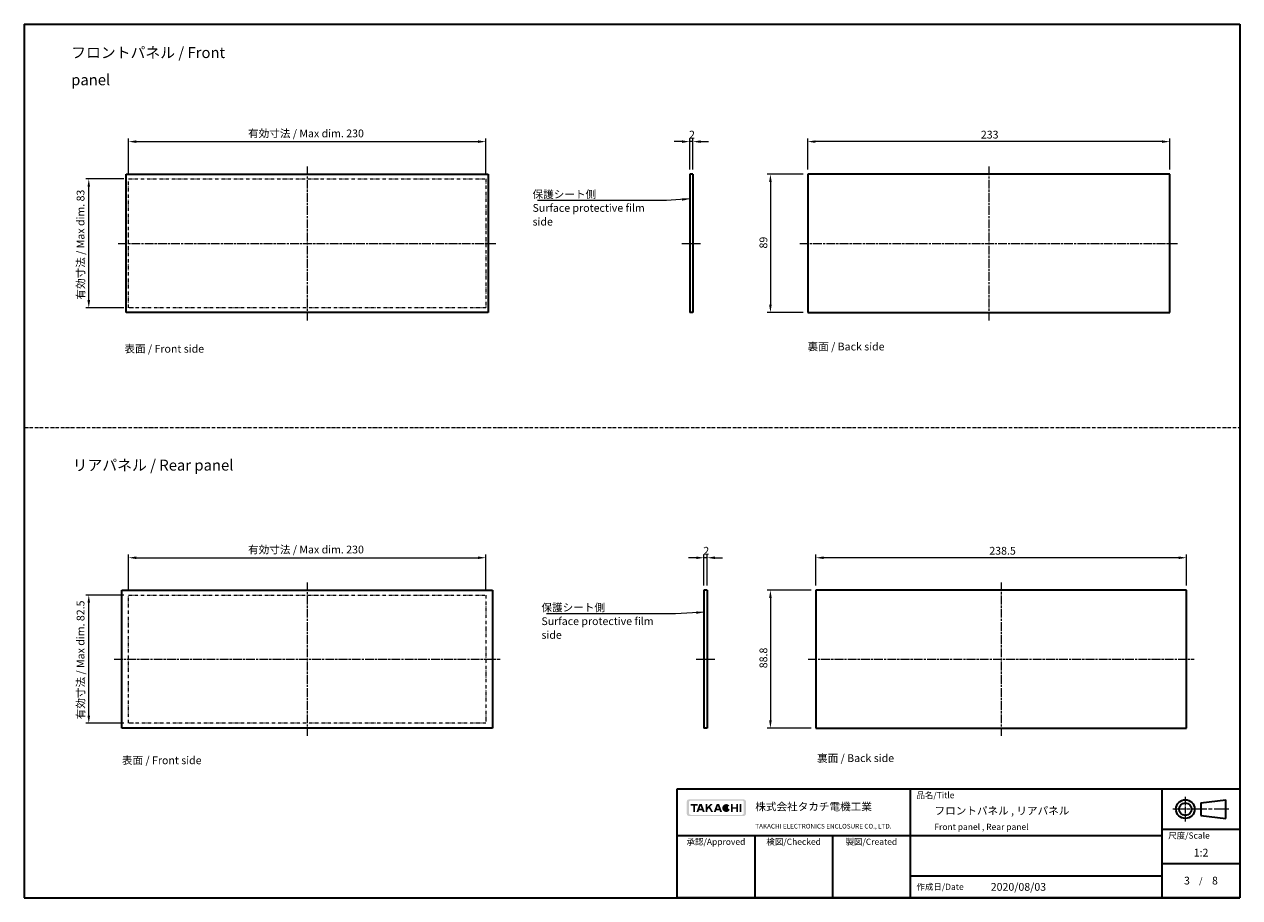
# Model space of a CAD drawing. Units: millimetres. Extents: x -10 to 10031, y -1 to 1685.
# Drawn here: x 4311 to 5093, y -1 to 561 of the extents above; entities that cross this region are included whole.
import ezdxf
from ezdxf.enums import TextEntityAlignment as Align

# ---------------------------------------------------------------- set-up
doc = ezdxf.new("R2010")
doc.units = ezdxf.units.MM
for name, pattern in [('CHAIN', [0.3543, 0.2362, -0.0295, 0.0591, -0.0295]), ('DASH_DOT', [0.37, 0.24, -0.06, 0.01, -0.06]), ('DASH_DOUBLE_DOT', [0.4398, 0.24, -0.06, 0.0098, -0.06, 0.01, -0.06])]:
    doc.linetypes.add(name, pattern=pattern)
for name, color, linetype, lineweight in [('Border (ISO)', 7, 'Continuous', 35), ('Dimension (ISO)', 7, 'Continuous', 18), ('Dimension (ISO) @ 1', 7, 'Continuous', 18), ('Sketch Geometry (ISO)', 7, 'Continuous', 18), ('Symbol (ISO)', 7, 'Continuous', 18), ('Symbol (ISO) @ 1', 7, 'Continuous', 18), ('Title (ISO)', 7, 'Continuous', 35), ('Visible (ISO)', 7, 'Continuous', 35)]:
    doc.layers.add(name, color=color, linetype=linetype, lineweight=lineweight)
doc.layers.add('Centerline (ISO)', color=7, linetype='Continuous', lineweight=18, true_color=0x80ffff)
doc.layers.add('Hatch (ISO)', color=1, linetype='Continuous', lineweight=18, true_color=0xff0000)
doc.styles.add('Note Text (TK)', font='MS PGothic.ttf')
doc.styles.add('文字スタイル67', font='arial.ttf')
doc.dimstyles.new('Default - Method 1b (TK)', dxfattribs={"dimscale": 6, "dimtxt": 2.5, "dimasz": 2.5, "dimexe": 1, "dimexo": 1.5, "dimgap": 1, "dimtad": 1, "dimtoh": 1, "dimrnd": 1e-08, "dimdsep": 46, "dimtxsty": 'Note Text (TK)', "dimcen": 0.09, "dimdle": 5, "dimclrd": 100, "dimclre": 100, "dimclrt": 7, "dimadec": 1, "dimazin": 1, "dimtfac": 1, "dimtmove": 0, "dimatfit": 3, "dimfxl": 0, "dimtolj": 1, "dimlwd": -1, "dimlwe": -1, "dimarcsym": 0})
doc.dimstyles.new('Default - Method 1b (TK)$7', dxfattribs={"dimscale": 6, "dimtxt": 2.5, "dimasz": 2.5, "dimexe": 1, "dimexo": 1.5, "dimgap": 1, "dimtad": 1, "dimtoh": 1, "dimrnd": 1e-08, "dimdsep": 46, "dimtxsty": 'Note Text (TK)', "dimcen": 0.09, "dimdle": 5, "dimclrd": 256, "dimclre": 100, "dimclrt": 7, "dimadec": 1, "dimazin": 1, "dimtfac": 1, "dimtmove": 0, "dimatfit": 3, "dimfxl": 0, "dimtolj": 1, "dimlwd": -1, "dimlwe": -1, "dimarcsym": 0})

# ---------------------------------------------------------------- blocks, each defined once
blk = doc.blocks.new('図面枠 tk図枠')
at = {"layer": 'Border (ISO)'}
for p, q in [((14.5, 289), (405.5, 289)), ((14.5, 289), (14.5, 8)), ((405.5, 289), (405.5, 8)), ((14.5, 8), (405.5, 8))]:
    blk.add_line(p, q, dxfattribs=at)
blk = doc.blocks.new('表題欄 tk表題欄')
at = {"layer": 'Hatch (ISO)'}
h = blk.add_hatch(color=256, dxfattribs=at)
edge = h.paths.add_edge_path(flags=0)
edge.add_arc((95.58, 236.3), 0.596, 270, 360)
edge.add_line((96.17, 236.3), (96.17, 239.71))
edge.add_arc((95.58, 239.71), 0.596, 0, 90)
edge.add_line((95.58, 240.31), (79.14, 240.31))
edge.add_arc((79.14, 239.71), 0.596, 90, 180)
edge.add_line((78.54, 239.71), (78.54, 236.3))
edge.add_arc((79.14, 236.3), 0.596, 180, 270)
edge.add_line((79.14, 235.7), (95.58, 235.7))
edge = h.paths.add_edge_path()
edge.add_line((77.84, 239.96), (77.84, 236.05))
edge.add_arc((78.54, 236.05), 0.702, 180, 270)
edge.add_line((78.54, 235.35), (96.17, 235.35))
edge.add_arc((96.17, 236.05), 0.702, 270, 360)
edge.add_line((96.87, 236.05), (96.87, 239.96))
edge.add_arc((96.17, 239.96), 0.702, 0, 90)
edge.add_line((96.17, 240.66), (78.54, 240.66))
edge.add_arc((78.54, 239.96), 0.702, 90, 180)
for points in [[(79.07, 239.15), (79.07, 238.66), (79.92, 238.66), (79.92, 236.66), (80.51, 236.66), (80.51, 238.66), (81.36, 238.66), (81.36, 239.15)], [(85.68, 236.66), (84.94, 237.89), (84.42, 237.32), (84.42, 236.66), (83.9, 236.66), (83.9, 239.15), (84.42, 239.15), (84.42, 238.1), (85.39, 239.15), (86.11, 239.15), (85.32, 238.3), (86.3, 236.66)], [(92.09, 239.15), (92.09, 236.66), (92.61, 236.66), (92.61, 237.66), (93.77, 237.66), (93.77, 236.66), (94.29, 236.66), (94.29, 239.15), (93.77, 239.15), (93.77, 238.15), (92.61, 238.15), (92.61, 239.15)], [(94.84, 239.15), (94.84, 236.66), (95.36, 236.66), (95.36, 239.15)]]:
    blk.add_hatch(color=256, dxfattribs=at).paths.add_polyline_path(points)
h = blk.add_hatch(color=256, dxfattribs=at)
h.paths.add_polyline_path([(82.59, 237.71), (81.95, 237.71), (82.27, 238.58)], flags=0)
h.paths.add_polyline_path([(82.78, 237.2), (81.76, 237.2), (81.57, 236.66), (80.95, 236.66), (81.86, 239.15), (82.68, 239.15), (83.59, 236.66), (82.98, 236.66)])
h = blk.add_hatch(color=256, dxfattribs=at)
h.paths.add_polyline_path([(87.53, 237.71), (88.16, 237.71), (87.85, 238.58)], flags=0)
h.paths.add_polyline_path([(87.14, 236.66), (87.34, 237.2), (88.35, 237.2), (88.55, 236.66), (89.17, 236.66), (88.25, 239.15), (87.44, 239.15), (86.52, 236.66)])
h = blk.add_hatch(color=256, dxfattribs=at)
edge = h.paths.add_edge_path()
edge.add_arc((90.52, 237.9), 1.27, 38.5505, 336.582)
edge.add_line((91.69, 237.4), (91.17, 237.62))
edge.add_ellipse((90.52, 237.9), major_axis=(0, -0.8), ratio=0.867347, start_angle=124.651, end_angle=429.4109, ccw=False)
edge.add_line((91.09, 238.36), (91.52, 238.7))
at = {"layer": 'Title (ISO)'}
for p, q in [((74.71, 244.05), (255.71, 244.05)), ((74.71, 209.05), (74.71, 244.05)), ((149.71, 244.05), (149.71, 209.05)), ((230.71, 244.05), (230.71, 209.05)), ((255.71, 244.05), (255.71, 209.05)), ((243.21, 239.55), (251.21, 240.55)), ((243.21, 239.55), (243.21, 235.55)), ((251.21, 234.55), (251.21, 240.55)), ((243.21, 235.55), (251.21, 234.55)), ((230.71, 231.05), (255.71, 231.05)), ((74.71, 229.05), (230.71, 229.05)), ((99.71, 229.05), (99.71, 209.05)), ((124.71, 229.05), (124.71, 209.05)), ((230.71, 220.05), (255.71, 220.05)), ((149.71, 216.05), (230.71, 216.05)), ((255.71, 209.05), (74.71, 209.05))]:
    blk.add_line(p, q, dxfattribs=at)
at = {"layer": 'Title (ISO)', "color": 4, "linetype": 'CHAIN', "lineweight": 18, "ltscale": 8.88956, "true_color": 0x00ffff}
blk.add_line((238.21, 241.55), (238.21, 233.55), dxfattribs=at)
at = {"layer": 'Title (ISO)', "color": 4, "linetype": 'CHAIN', "lineweight": 18, "ltscale": 20.001633, "true_color": 0x00ffff}
blk.add_line((252.21, 237.55), (234.21, 237.55), dxfattribs=at)
at = {"layer": 'Title (ISO)'}
for radius in [3, 2]:
    blk.add_circle((238.21, 237.55), radius, dxfattribs=at)
at = {"layer": 'Title (ISO)', "color": 1, "true_color": 0xff0000, "char_height": 2, "line_spacing_factor": 1.5, "style": 'Note Text (TK)'}
for s, insert, attachment_point in [('\\fＭＳ Ｐゴシック|b0|i0;\\H2.0000;品名/Title', (151.71, 242.05), 4), ('\\fＭＳ Ｐゴシック|b0|i0;\\H2.0000;承認/Approved', (87.21, 227.05), 5), ('\\fＭＳ Ｐゴシック|b0|i0;\\H2.0000;検図/Checked', (112.21, 227.05), 5), ('\\fＭＳ Ｐゴシック|b0|i0;\\H2.0000;製図/Created', (137.21, 227.05), 5), ('\\fＭＳ Ｐゴシック|b0|i0;\\H2.0000;尺度/Scale', (232.71, 229.05), 4), ('\\fＭＳ Ｐゴシック|b0|i0;\\H2.0000;作成日/Date', (151.71, 212.55), 4)]:
    blk.add_mtext(s, dxfattribs=dict(at, insert=insert, attachment_point=attachment_point))
at = {"layer": 'Title (ISO)', "color": 7, "line_spacing_factor": 1.5, "style": 'Note Text (TK)'}
for s, insert, char_height, attachment_point in [('株式会社タカチ電機工業', (99.87, 238.05), 2.5, 4), ('\\fArial|b0|i0;\\H1.4986;TAKACHI ELECTRONICS ENCLOSURE CO., LTD.', (99.87, 232.05), 1.4986, 4), ('\\fＭＳ Ｐゴシック|b0|i0;\\H2.0000;/', (243.21, 214.55), 2, 5)]:
    blk.add_mtext(s, dxfattribs=dict(at, insert=insert, char_height=char_height, attachment_point=attachment_point))
at = {"layer": 'Title (ISO)', "color": 7}
for tag, p, height, style in [('<品名>_001', (157.57, 235.64), 2.5, 'Note Text (TK)'), ('<Title>_001', (157.49, 230.55), 2, '文字スタイル67'), ('<ページ_No.>_001', (237.95, 213.3), 2.5, 'Note Text (TK)'), ('<総ページ数>_001', (246.8, 213.3), 2.5, 'Note Text (TK)'), ('作成日_001', (175.63, 211.28), 2.5, 'Note Text (TK)')]:
    blk.add_attdef(tag, p, '', height=height, dxfattribs=dict(at, style=style))
at = {"layer": 'Title (ISO)', "color": 7, "style": 'Note Text (TK)'}
blk.add_attdef('<尺度>', text='', height=2.5, dxfattribs=at).set_placement((243.21, 223.55), align=Align.MIDDLE_CENTER)
blk = doc.blocks.new('*D109')
at = {"layer": 'Defpoints', "color": 0, "transparency": 16777216}
for p in [(4608.28, 485.26), (4378.28, 461.26), (4608.28, 461.26)]:
    blk.add_point(p, dxfattribs=at)
at = {"layer": 'Dimension (ISO)', "color": 100, "transparency": 16777216}
for p, q in [((4378.28, 464.26), (4378.28, 487.26)), ((4383.28, 485.26), (4603.28, 485.26)), ((4608.28, 464.26), (4608.28, 487.26))]:
    blk.add_line(p, q, dxfattribs=at)
for points in [[(4383.28, 486.09), (4383.28, 484.42), (4378.28, 485.26)], [(4603.28, 486.09), (4603.28, 484.42), (4608.28, 485.26)]]:
    blk.add_solid(points, dxfattribs=at)
at = {"layer": 'Dimension (ISO)', "color": 7, "transparency": 16777216, "insert": (4455.27, 490.55), "char_height": 5, "attachment_point": 4, "style": 'Note Text (TK)'}
blk.add_mtext('\\A1;\\fＭＳ Ｐゴシック|b0|i0;\\H5.0000;有効寸法 / Max dim. 230', dxfattribs=at)
blk = doc.blocks.new('*D110')
at = {"layer": 'Defpoints', "color": 0, "transparency": 16777216}
for p in [(4352.78, 461.26), (4378.28, 461.26), (4378.28, 378.26)]:
    blk.add_point(p, dxfattribs=at)
at = {"layer": 'Dimension (ISO)', "color": 100, "transparency": 16777216}
for p, q in [((4375.28, 461.26), (4350.78, 461.26)), ((4352.78, 383.26), (4352.78, 456.26)), ((4375.28, 378.26), (4350.78, 378.26))]:
    blk.add_line(p, q, dxfattribs=at)
for points in [[(4351.95, 456.26), (4353.62, 456.26), (4352.78, 461.26)], [(4351.95, 383.26), (4353.62, 383.26), (4352.78, 378.26)]]:
    blk.add_solid(points, dxfattribs=at)
at = {"layer": 'Dimension (ISO)', "color": 7, "transparency": 16777216, "insert": (4347.49, 383.62), "char_height": 5, "attachment_point": 4, "rotation": 90, "style": 'Note Text (TK)'}
blk.add_mtext('\\A1;\\fＭＳ Ｐゴシック|b0|i0;\\H5.0000;有効寸法 / Max dim. 83', dxfattribs=at)
blk = doc.blocks.new('*D111')
at = {"layer": 'Defpoints', "color": 0, "transparency": 16777216}
for p in [(4608.28, 217.49), (4378.28, 193.49), (4608.28, 193.49)]:
    blk.add_point(p, dxfattribs=at)
at = {"layer": 'Dimension (ISO)', "color": 100, "transparency": 16777216}
for p, q in [((4378.28, 196.49), (4378.28, 219.49)), ((4608.28, 196.49), (4608.28, 219.49)), ((4383.28, 217.49), (4603.28, 217.49))]:
    blk.add_line(p, q, dxfattribs=at)
for points in [[(4383.28, 218.32), (4383.28, 216.66), (4378.28, 217.49)], [(4603.28, 218.32), (4603.28, 216.66), (4608.28, 217.49)]]:
    blk.add_solid(points, dxfattribs=at)
at = {"layer": 'Dimension (ISO)', "color": 7, "transparency": 16777216, "insert": (4455.27, 222.79), "char_height": 5, "attachment_point": 4, "style": 'Note Text (TK)'}
blk.add_mtext('\\A1;\\fＭＳ Ｐゴシック|b0|i0;\\H5.0000;有効寸法 / Max dim. 230', dxfattribs=at)
blk = doc.blocks.new('*D112')
at = {"layer": 'Defpoints', "color": 0, "transparency": 16777216}
for p in [(4352.78, 193.49), (4378.28, 193.49), (4378.28, 110.99)]:
    blk.add_point(p, dxfattribs=at)
at = {"layer": 'Dimension (ISO)', "color": 100, "transparency": 16777216}
for p, q in [((4375.28, 193.49), (4350.78, 193.49)), ((4352.78, 115.99), (4352.78, 188.49)), ((4375.28, 110.99), (4350.78, 110.99))]:
    blk.add_line(p, q, dxfattribs=at)
for points in [[(4351.95, 188.49), (4353.62, 188.49), (4352.78, 193.49)], [(4351.95, 115.99), (4353.62, 115.99), (4352.78, 110.99)]]:
    blk.add_solid(points, dxfattribs=at)
at = {"layer": 'Dimension (ISO)', "color": 7, "transparency": 16777216, "insert": (4347.49, 113.55), "char_height": 5, "attachment_point": 4, "rotation": 90, "style": 'Note Text (TK)'}
blk.add_mtext('\\A1;\\fＭＳ Ｐゴシック|b0|i0;\\H5.0000;有効寸法 / Max dim. 82.5', dxfattribs=at)
blk = doc.blocks.new('*D113')
at = {"layer": 'Defpoints', "color": 0, "transparency": 16777216}
for p in [(4739.42, 485.26), (4739.42, 464.26), (4741.42, 464.26)]:
    blk.add_point(p, dxfattribs=at)
at = {"layer": 'Dimension (ISO)', "color": 100, "transparency": 16777216}
for p, q in [((4734.42, 485.26), (4729.42, 485.26)), ((4739.42, 467.26), (4739.42, 487.26)), ((4741.42, 485.26), (4739.42, 485.26)), ((4741.42, 467.26), (4741.42, 487.26)), ((4746.42, 485.26), (4751.42, 485.26))]:
    blk.add_line(p, q, dxfattribs=at)
for points in [[(4734.42, 486.09), (4734.42, 484.42), (4739.42, 485.26)], [(4746.42, 486.09), (4746.42, 484.42), (4741.42, 485.26)]]:
    blk.add_solid(points, dxfattribs=at)
at = {"layer": 'Dimension (ISO)', "color": 7, "transparency": 16777216, "insert": (4738.97, 489.76), "char_height": 5, "attachment_point": 4, "style": 'Note Text (TK)'}
blk.add_mtext('\\A1;2', dxfattribs=at)
blk = doc.blocks.new('*D114')
at = {"layer": 'Defpoints', "color": 0, "transparency": 16777216}
for p in [(4815.35, 485.26), (4815.35, 464.26), (5048.35, 464.26)]:
    blk.add_point(p, dxfattribs=at)
at = {"layer": 'Dimension (ISO)', "color": 100, "transparency": 16777216}
for p, q in [((4815.35, 467.26), (4815.35, 487.26)), ((5043.35, 485.26), (4820.35, 485.26)), ((5048.35, 467.26), (5048.35, 487.26))]:
    blk.add_line(p, q, dxfattribs=at)
for points in [[(4820.35, 486.09), (4820.35, 484.42), (4815.35, 485.26)], [(5043.35, 486.09), (5043.35, 484.42), (5048.35, 485.26)]]:
    blk.add_solid(points, dxfattribs=at)
at = {"layer": 'Dimension (ISO)', "color": 7, "transparency": 16777216, "insert": (4926.77, 489.76), "char_height": 5, "attachment_point": 4, "style": 'Note Text (TK)'}
blk.add_mtext('\\A1;233', dxfattribs=at)
blk = doc.blocks.new('*D115')
at = {"layer": 'Defpoints', "color": 0, "transparency": 16777216}
for p in [(4815.35, 464.26), (4791.35, 375.26), (4815.35, 375.26)]:
    blk.add_point(p, dxfattribs=at)
at = {"layer": 'Dimension (ISO)', "color": 100, "transparency": 16777216}
for p, q in [((4812.35, 464.26), (4789.35, 464.26)), ((4791.35, 459.26), (4791.35, 380.26)), ((4812.35, 375.26), (4789.35, 375.26))]:
    blk.add_line(p, q, dxfattribs=at)
for points in [[(4790.52, 459.26), (4792.19, 459.26), (4791.35, 464.26)], [(4790.52, 380.26), (4792.19, 380.26), (4791.35, 375.26)]]:
    blk.add_solid(points, dxfattribs=at)
at = {"layer": 'Dimension (ISO)', "color": 7, "transparency": 16777216, "insert": (4786.85, 416.49), "char_height": 5, "attachment_point": 4, "rotation": 90, "style": 'Note Text (TK)'}
blk.add_mtext('\\A1;89', dxfattribs=at)
blk = doc.blocks.new('*D116')
at = {"layer": 'Defpoints', "color": 0, "transparency": 16777216}
for p in [(4748.62, 217.49), (4748.62, 196.64), (4750.62, 196.64)]:
    blk.add_point(p, dxfattribs=at)
at = {"layer": 'Dimension (ISO)', "color": 100, "transparency": 16777216}
for p, q in [((4748.62, 199.64), (4748.62, 219.49)), ((4750.62, 199.64), (4750.62, 219.49)), ((4743.62, 217.49), (4738.62, 217.49)), ((4750.62, 217.49), (4748.62, 217.49)), ((4755.62, 217.49), (4760.62, 217.49))]:
    blk.add_line(p, q, dxfattribs=at)
for points in [[(4743.62, 218.32), (4743.62, 216.66), (4748.62, 217.49)], [(4755.62, 218.32), (4755.62, 216.66), (4750.62, 217.49)]]:
    blk.add_solid(points, dxfattribs=at)
at = {"layer": 'Dimension (ISO)', "color": 7, "transparency": 16777216, "insert": (4748.18, 221.99), "char_height": 5, "attachment_point": 4, "style": 'Note Text (TK)'}
blk.add_mtext('\\A1;2', dxfattribs=at)
blk = doc.blocks.new('*D117')
at = {"layer": 'Defpoints', "color": 0, "transparency": 16777216}
for p in [(4820.61, 217.49), (4820.61, 196.64), (5059.11, 196.64)]:
    blk.add_point(p, dxfattribs=at)
at = {"layer": 'Dimension (ISO)', "color": 100, "transparency": 16777216}
for p, q in [((4820.61, 199.64), (4820.61, 219.49)), ((5059.11, 199.64), (5059.11, 219.49)), ((5054.11, 217.49), (4825.61, 217.49))]:
    blk.add_line(p, q, dxfattribs=at)
for points in [[(4825.61, 218.32), (4825.61, 216.66), (4820.61, 217.49)], [(5054.11, 218.32), (5054.11, 216.66), (5059.11, 217.49)]]:
    blk.add_solid(points, dxfattribs=at)
at = {"layer": 'Dimension (ISO)', "color": 7, "transparency": 16777216, "insert": (4932.22, 221.99), "char_height": 5, "attachment_point": 4, "style": 'Note Text (TK)'}
blk.add_mtext('\\A1;238.5', dxfattribs=at)
blk = doc.blocks.new('*D118')
at = {"layer": 'Defpoints', "color": 0, "transparency": 16777216}
for p in [(4820.61, 196.64), (4791.35, 107.84), (4820.61, 107.84)]:
    blk.add_point(p, dxfattribs=at)
at = {"layer": 'Dimension (ISO)', "color": 100, "transparency": 16777216}
for p, q in [((4817.61, 196.64), (4789.35, 196.64)), ((4791.35, 191.64), (4791.35, 112.84)), ((4817.61, 107.84), (4789.35, 107.84))]:
    blk.add_line(p, q, dxfattribs=at)
for points in [[(4790.52, 191.64), (4792.19, 191.64), (4791.35, 196.64)], [(4790.52, 112.84), (4792.19, 112.84), (4791.35, 107.84)]]:
    blk.add_solid(points, dxfattribs=at)
at = {"layer": 'Dimension (ISO)', "color": 7, "transparency": 16777216, "insert": (4786.85, 146.39), "char_height": 5, "attachment_point": 4, "rotation": 90, "style": 'Note Text (TK)'}
blk.add_mtext('\\A1;88.8', dxfattribs=at)

msp = doc.modelspace()

# ---------------------------------------------------------------- linework, layer by layer
at = {"layer": 'Centerline (ISO)', "linetype": 'CHAIN', "ltscale": 23.990969}
for p, q in [((4493.2823, 469.2564), (4493.2823, 370.2564)), ((4931.8533, 469.2564), (4931.8533, 370.2564)), ((4371.7823, 419.7564), (4614.7823, 419.7564)), ((4810.3533, 419.7564), (5053.3533, 419.7564)), ((4493.2823, 201.6402), (4493.2823, 102.8402)), ((4939.8616, 201.6402), (4939.8616, 102.8402)), ((4369.0323, 152.2402), (4617.5323, 152.2402)), ((4815.6116, 152.2402), (5064.1116, 152.2402))]:
    msp.add_line(p, q, dxfattribs=at)
at = {"layer": 'Centerline (ISO)', "linetype": 'CHAIN', "ltscale": 6.667144}
for p, q in [((4734.4225, 419.7564), (4746.4225, 419.7564)), ((4743.6245, 152.2402), (4755.6245, 152.2402))]:
    msp.add_line(p, q, dxfattribs=at)
at = {"layer": 'Sketch Geometry (ISO)', "color": 4, "linetype": 'DASH_DOUBLE_DOT', "lineweight": 18, "ltscale": 9.016638, "true_color": 0x00ffff}
for p, q in [((4378.2823, 461.2564), (4608.2823, 461.2564)), ((4608.2823, 378.2564), (4378.2823, 378.2564)), ((4378.2823, 193.4902), (4608.2823, 193.4902)), ((4608.2823, 110.9902), (4378.2823, 110.9902))]:
    msp.add_line(p, q, dxfattribs=at)
at = {"layer": 'Sketch Geometry (ISO)', "color": 4, "linetype": 'DASH_DOUBLE_DOT', "lineweight": 18, "ltscale": 9.436108, "true_color": 0x00ffff}
for p, q in [((4378.2823, 378.2564), (4378.2823, 461.2564)), ((4608.2823, 461.2564), (4608.2823, 378.2564))]:
    msp.add_line(p, q, dxfattribs=at)
at = {"layer": 'Sketch Geometry (ISO)', "color": 4, "linetype": 'DASH_DOT', "lineweight": 18, "ltscale": 9.032108, "true_color": 0x00ffff}
msp.add_line((4311.2998, 301.2827), (5093.2997, 301.2827), dxfattribs=at)
at = {"layer": 'Sketch Geometry (ISO)', "color": 4, "linetype": 'DASH_DOUBLE_DOT', "lineweight": 18, "ltscale": 9.379263, "true_color": 0x00ffff}
for p, q in [((4378.2823, 110.9902), (4378.2823, 193.4902)), ((4608.2823, 193.4902), (4608.2823, 110.9902))]:
    msp.add_line(p, q, dxfattribs=at)
at = {"layer": 'Visible (ISO)'}
for p, q in [((4376.7823, 375.2564), (4376.7823, 464.2564)), ((4376.7823, 464.2564), (4609.7823, 464.2564)), ((4609.7823, 464.2564), (4609.7823, 375.2564)), ((4739.4225, 464.2564), (4739.4225, 375.2564)), ((4741.4225, 464.2564), (4739.4225, 464.2564)), ((4741.4225, 464.2564), (4741.4225, 375.2564)), ((4815.3533, 464.2564), (4815.3533, 375.2564)), ((5048.3533, 464.2564), (4815.3533, 464.2564)), ((5048.3533, 375.2564), (5048.3533, 464.2564)), ((4609.7823, 375.2564), (4376.7823, 375.2564)), ((4741.4225, 375.2564), (4739.4225, 375.2564)), ((4815.3533, 375.2564), (5048.3533, 375.2564)), ((4374.0323, 107.8402), (4374.0323, 196.6402)), ((4374.0323, 196.6402), (4612.5323, 196.6402)), ((4612.5323, 196.6402), (4612.5323, 107.8402)), ((4748.6245, 196.6402), (4748.6245, 107.8402)), ((4750.6245, 196.6402), (4748.6245, 196.6402)), ((4750.6245, 196.6402), (4750.6245, 107.8402)), ((4820.6116, 196.6402), (4820.6116, 107.8402)), ((5059.1116, 196.6402), (4820.6116, 196.6402)), ((5059.1116, 107.8402), (5059.1116, 196.6402)), ((4612.5323, 107.8402), (4374.0323, 107.8402)), ((4750.6245, 107.8402), (4748.6245, 107.8402)), ((4820.6116, 107.8402), (5059.1116, 107.8402))]:
    msp.add_line(p, q, dxfattribs=at)

# ---------------------------------------------------------------- block references
at = {"xscale": 2, "yscale": 2, "zscale": 2}
msp.add_blockref('図面枠 tk図枠', (4282.2998, -17.2459), dxfattribs=at)
ref = msp.add_blockref('表題欄 tk表題欄', (4581.8822, -419.3514), dxfattribs=dict(xscale=2, yscale=2, zscale=2))
ref.add_attrib('<品名>_001', 'フロントパネル , リアパネル', (4896.9305, 52.2257), dxfattribs={"layer": 'Title (ISO)', "color": 7, "height": 5, "style": 'Note Text (TK)'})
ref.add_attrib('<尺度>_001', '1:2', (5063.726, 25.2541), dxfattribs={"layer": 'Title (ISO)', "color": 7, "height": 5, "style": 'Note Text (TK)'})
ref.add_attrib('作成日_001', '2020/08/03', (4933.118, 3.2114), dxfattribs={"layer": 'Title (ISO)', "color": 7, "height": 5, "style": 'Note Text (TK)'})
ref.add_attrib('<Title>_001', 'Front panel , Rear panel', (4896.8414, 42.3093), dxfattribs={"layer": 'Title (ISO)', "color": 7, "height": 4, "style": '文字スタイル67'})
ref.add_attrib('<ページ_No.>_001', '3', (5057.4816, 7.2541), dxfattribs={"layer": 'Title (ISO)', "color": 7, "height": 5, "style": 'Note Text (TK)'})
ref.add_attrib('<総ページ数>_001', '8', (5075.4816, 7.2541), dxfattribs={"layer": 'Title (ISO)', "color": 7, "height": 5, "style": 'Note Text (TK)'})

# ---------------------------------------------------------------- texts
at = {"layer": 'Symbol (ISO)', "color": 7, "style": 'Note Text (TK)'}
for s, insert, char_height, width, attachment_point, line_spacing_factor in [('{\\fＭＳ Ｐゴシック|b0|i0;\\H7.0000;フロントパネル / Front panel}', (4341.4488, 533.7989), 7, 125.385971, 4, 1.5), ('{\\fＭＳ Ｐゴシック|b0|i0;保護シート側\\P\\fＭＳ Ｐゴシック|b0|i0;Surface protective film side}', (4638.3159, 453.914), 5, 86.198835, 1, 1.058182), ('{\\fＭＳ Ｐゴシック|b0|i0;表面 / Front side}', (4375.7046, 351.9812), 5, 54.941521, 4, 1.5), ('{\\fＭＳ Ｐゴシック|b0|i0;裏面 / Back side}', (4815.269, 353.3986), 5, 53.567252, 4, 1.5), ('{\\fＭＳ Ｐゴシック|b0|i0;\\H7.0000;リアパネル / Rear panel}', (4342.3829, 277.0943), 7, 106.064329, 4, 1.5), ('{\\fＭＳ Ｐゴシック|b0|i0;保護シート側\\P\\fＭＳ Ｐゴシック|b0|i0;Surface protective film side}', (4644.0248, 188.0066), 5, 86.198835, 1, 1.058182), ('{\\fＭＳ Ｐゴシック|b0|i0;表面 / Front side}', (4374.0921, 87.1589), 5, 54.941521, 4, 1.5), ('{\\fＭＳ Ｐゴシック|b0|i0;裏面 / Back side}', (4821.3803, 88.5763), 5, 53.567252, 4, 1.5)]:
    msp.add_mtext(s, dxfattribs=dict(at, insert=insert, char_height=char_height, width=width, attachment_point=attachment_point, line_spacing_factor=line_spacing_factor))

# ---------------------------------------------------------------- dimensions: what is measured, and where the dimension line sits
at = {"layer": 'Dimension (ISO) @ 1', "color": 100, "true_color": 0x00ff3f}
for base, p1, p2, angle, picture, middle in [((4608.2823, 485.2564), (4378.2823, 461.2564), (4608.2823, 461.2564), 180, '*D109', (4493.2823, 485.2564)), ((4352.7823, 461.2564), (4378.2823, 378.2564), (4378.2823, 461.2564), 90, '*D110', (4352.7823, 419.7564)), ((4608.2823, 217.4902), (4378.2823, 193.4902), (4608.2823, 193.4902), 180, '*D111', (4493.2823, 217.4902)), ((4352.7823, 193.4902), (4378.2823, 110.9902), (4378.2823, 193.4902), 90, '*D112', (4352.7823, 152.2402))]:
    dim = msp.add_linear_dim(base=base, p1=p1, p2=p2, angle=angle, text='\\fＭＳ Ｐゴシック|b0|i0;\\H5.0000;有効寸法 / Max dim. <>', dimstyle='Default - Method 1b (TK)', override={"dimscale": 1, "dimtxt": 5, "dimasz": 5, "dimexe": 2, "dimexo": 3, "dimgap": 2, "dimtoh": 0, "dimdec": 2, "dimcen": 0.18, "dimtol": 0, "dimlim": 0, "dimtp": 0, "dimtm": 0, "dimtdec": 2, "dimtix": 0, "dimtofl": 0, "dimtmove": 0, "dimatfit": 1}, dxfattribs=at)
    dim.commit()
    dim.dimension.update_dxf_attribs({"geometry": picture, "text_midpoint": middle, "dimtype": 128})
for base, p1, p2, angle, override, picture, middle in [((4739.4225, 485.2564), (4741.4225, 464.2564), (4739.4225, 464.2564), 180, {"dimscale": 1, "dimtxt": 5, "dimasz": 5, "dimexe": 2, "dimexo": 3, "dimgap": 2, "dimtoh": 0, "dimdec": 2, "dimcen": 0.18, "dimtol": 0, "dimlim": 0, "dimtp": 0, "dimtm": 0, "dimtdec": 2, "dimtix": 0, "dimtofl": 1, "dimtmove": 0, "dimatfit": 1}, '*D113', (4740.4225, 485.2564)), ((4815.3533, 485.2564), (5048.3533, 464.2564), (4815.3533, 464.2564), 180, {"dimscale": 1, "dimtxt": 5, "dimasz": 5, "dimexe": 2, "dimexo": 3, "dimgap": 2, "dimtoh": 0, "dimdec": 2, "dimcen": 0.18, "dimtol": 0, "dimlim": 0, "dimtp": 0, "dimtm": 0, "dimtdec": 2, "dimtix": 0, "dimtofl": 0, "dimtmove": 0, "dimatfit": 1}, '*D114', (4931.8533, 485.2564)), ((4791.3533, 375.2564), (4815.3533, 464.2564), (4815.3533, 375.2564), 90, {"dimscale": 1, "dimtxt": 5, "dimasz": 5, "dimexe": 2, "dimexo": 3, "dimgap": 2, "dimtoh": 0, "dimdec": 2, "dimcen": 0.18, "dimtol": 0, "dimlim": 0, "dimtp": 0, "dimtm": 0, "dimtdec": 2, "dimtix": 0, "dimtofl": 0, "dimtmove": 0, "dimatfit": 1}, '*D115', (4791.3533, 419.7564)), ((4748.6245, 217.4902), (4750.6245, 196.6402), (4748.6245, 196.6402), 180, {"dimscale": 1, "dimtxt": 5, "dimasz": 5, "dimexe": 2, "dimexo": 3, "dimgap": 2, "dimtoh": 0, "dimdec": 2, "dimcen": 0.18, "dimtol": 0, "dimlim": 0, "dimtp": 0, "dimtm": 0, "dimtdec": 2, "dimtix": 0, "dimtofl": 1, "dimtmove": 0, "dimatfit": 1}, '*D116', (4749.6245, 217.4902)), ((4820.6116, 217.4902), (5059.1116, 196.6402), (4820.6116, 196.6402), 180, {"dimscale": 1, "dimtxt": 5, "dimasz": 5, "dimexe": 2, "dimexo": 3, "dimgap": 2, "dimtoh": 0, "dimdec": 2, "dimcen": 0.18, "dimtol": 0, "dimlim": 0, "dimtp": 0, "dimtm": 0, "dimtdec": 2, "dimtix": 0, "dimtofl": 0, "dimtmove": 0, "dimatfit": 1}, '*D117', (4939.8616, 217.4902)), ((4791.3533, 107.8402), (4820.6116, 196.6402), (4820.6116, 107.8402), 90, {"dimscale": 1, "dimtxt": 5, "dimasz": 5, "dimexe": 2, "dimexo": 3, "dimgap": 2, "dimtoh": 0, "dimdec": 2, "dimcen": 0.18, "dimtol": 0, "dimlim": 0, "dimtp": 0, "dimtm": 0, "dimtdec": 2, "dimtix": 0, "dimtofl": 0, "dimtmove": 0, "dimatfit": 1}, '*D118', (4791.3533, 152.2402))]:
    dim = msp.add_linear_dim(base=base, p1=p1, p2=p2, angle=angle, dimstyle='Default - Method 1b (TK)', override=override, dxfattribs=at)
    dim.commit()
    dim.dimension.update_dxf_attribs({"geometry": picture, "text_midpoint": middle, "dimtype": 128})

# ---------------------------------------------------------------- leaders
at = {"layer": 'Symbol (ISO) @ 1', "color": 100, "true_color": 0x00ff40, "annotation_type": 0, "has_hookline": 1, "hookline_direction": 1, "text_width": 82.983}
for points in [[(4739.4225, 448.3585), (4724.5147, 447.3947)], [(4748.6245, 182.451), (4730.2236, 181.4872)]]:
    msp.add_leader(points, dimstyle='Default - Method 1b (TK)$7', override={"dimscale": 1, "dimtxt": 5, "dimasz": 5, "dimgap": 0, "dimtad": 1}, dxfattribs=at)

doc.saveas('drawing.dxf')
